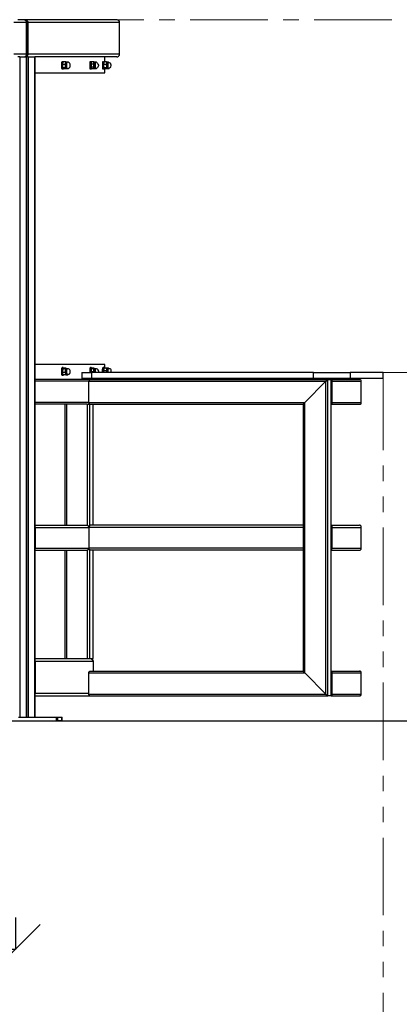
# Model space of a CAD drawing. Units: inches. Extents: x -554495 to 168593, y -105587 to 22456.
# Drawn here: x 152968 to 153580, y 20829 to 22416 of the extents above; entities that cross this region are included whole.
import ezdxf

# ---------------------------------------------------------------- set-up
doc = ezdxf.new("R2010")
doc.units = ezdxf.units.IN
doc.header["$LTSCALE"] = 100
doc.header["$MEASUREMENT"] = 0
for name, pattern in [('ACAD_ISO04W100', [30, 24, -3, 0, -3]), ('CENTER', [2, 1.25, -0.25, 0.25, -0.25]), ('фантом', [2.5, 1.25, -0.25, 0.25, -0.25, 0.25, -0.25])]:
    doc.linetypes.add(name, pattern=pattern)
doc.layers.get('0').update_dxf_attribs({"lineweight": 5})
doc.layers.add('pamati', color=1, linetype='Continuous', lineweight=5)
doc.styles.get("Standard").update_dxf_attribs({"font": 'ARIALN.TTF'})
doc.styles.add('WROMLAT', font='arial.ttf', dxfattribs={"width": 0.8})
doc.dimstyles.new('Plāna_izmēri', dxfattribs={"dimscale": 500, "dimtxt": 0.0025, "dimasz": 0.007, "dimexe": 0.001, "dimexo": 0.001, "dimgap": 0.001, "dimtad": 1, "dimrnd": 0.05, "dimzin": 1, "dimtxsty": 'WROMLAT', "dimblk": 'OBLIQUE', "dimcen": 0.0017, "dimazin": 0, "dimtfac": 1, "dimtmove": 0, "dimatfit": 3, "dimfxl": 1.25, "dimfxlon": 1, "dimarcsym": 0})

# ---------------------------------------------------------------- blocks, each defined once
blk = doc.blocks.new('_Oblique')
at = {"color": 0, "linetype": 'ByBlock', "lineweight": -2}
blk.add_line((-0.5, -0.5), (0.5, 0.5), dxfattribs=at)
blk = doc.blocks.new('*D42')
at = {"layer": 'Defpoints', "color": 0, "lineweight": 30, "transparency": 16777216}
for p in [(152960.9, 20969.2), (151864, 20942), (152960.9, 20917.5)]:
    blk.add_point(p, dxfattribs=at)
at = {"layer": 'pamati', "color": 0, "linetype": 'ACAD_ISO04W100', "lineweight": -2, "transparency": 16777216}
blk.add_line((152960.9, 20968.7), (152960.9, 20917), dxfattribs=at)
at = {"layer": 'pamati', "color": 0, "lineweight": -2, "transparency": 16777216}
for p, q in [((151864, 20941.5), (151864, 20917)), ((151864, 20917.5), (152960.9, 20917.5))]:
    blk.add_line(p, q, dxfattribs=at)
at = {"layer": 'pamati', "color": 0, "lineweight": -2, "transparency": 16777216, "xscale": 80, "yscale": 80, "zscale": 80, "rotation": 180}
blk.add_blockref('_Oblique', (151864, 20917.5), dxfattribs=at)
at = {"layer": 'pamati', "color": 0, "lineweight": -2, "transparency": 16777216, "xscale": 80, "yscale": 80, "zscale": 80}
blk.add_blockref('_Oblique', (152960.9, 20917.5), dxfattribs=at)
at = {"layer": 'pamati', "color": 0, "transparency": 16777216, "insert": (152412.5, 20983.6), "char_height": 100, "attachment_point": 5}
blk.add_mtext('1097', dxfattribs=at)

msp = doc.modelspace()

# ---------------------------------------------------------------- linework, layer by layer
at = {"color": 7, "linetype": 'Continuous', "lineweight": 30, "true_color": 0x000007}
for p, q in [((152977.1, 22416.1), (152974.5, 22416.1)), ((152978.9, 22360.6), (152978.9, 22411.7)), ((152980.7, 22411.7), (152979.8, 22411.7)), ((152979.8, 22411.7), (152979.8, 22359.7)), ((152980.7, 22411.7), (152980.7, 22359.7)), ((152981.5, 22360.6), (152981.5, 22411.7)), ((153128.8, 22360.6), (153128.8, 22411.7)), ((152968.3, 22356.2), (152978.9, 22356.2)), ((152968.3, 22356.2), (152968.3, 21291.7)), ((152978.9, 21291.7), (152978.9, 22356.2)), ((152978.9, 22356.2), (152978.9, 22356.2)), ((152978.9, 22356.2), (152978.9, 21291.7)), ((152979.8, 22359.7), (152980.7, 22359.7)), ((152981.5, 22356.2), (152992.1, 22356.2)), ((152981.5, 22356.2), (152981.5, 21291.7)), ((152992.1, 21291.7), (152992.1, 22356.2)), ((152992.1, 22356.2), (152992.1, 22356.2)), ((152992.1, 22356.2), (152992.1, 21291.7)), ((153105, 22348.2), (153105, 22356.2)), ((153038, 22348.2), (153036.2, 22348.2)), ((153036.2, 22336.8), (153038, 22336.8)), ((153038, 22348.2), (153037.1, 22346.5)), ((153038, 22347.4), (153037.1, 22347.4)), ((153037.1, 22343.8), (153037.1, 22341.2)), ((153041.5, 22343.8), (153037.1, 22343.8)), ((153041.5, 22338.5), (153037.1, 22338.5)), ((153037.1, 22337.7), (153037.1, 22337.7)), ((153042.4, 22348.2), (153038, 22348.2)), ((153042.4, 22336.8), (153038.9, 22336.8)), ((153041.5, 22343.8), (153042.4, 22346.5)), ((153041.5, 22338.5), (153041.5, 22341.2)), ((153042.4, 22337.7), (153041.5, 22338.5)), ((153045, 22347.4), (153042.4, 22347.4)), ((153042.4, 22337.7), (153045, 22337.7)), ((153042.4, 22337.7), (153042.4, 22337.7)), ((153042.4, 22336.8), (153042.4, 22337.7)), ((153043.3, 22337.7), (153042.4, 22336.8)), ((153043.3, 22337.7), (153043.3, 22337.7)), ((153083, 22348.2), (153081.2, 22348.2)), ((153081.2, 22336.8), (153083, 22336.8)), ((153083.8, 22348.2), (153083, 22346.5)), ((153083, 22347.4), (153083, 22347.4)), ((153083, 22344.7), (153083, 22342.1)), ((153087.4, 22344.7), (153083, 22344.7)), ((153087.4, 22339.4), (153083, 22339.4)), ((153083, 22337.7), (153083, 22337.7)), ((153087.4, 22348.2), (153083.8, 22348.2)), ((153083.8, 22336.8), (153083.8, 22338.5)), ((153087.4, 22336.8), (153083.8, 22336.8)), ((153087.4, 22344.7), (153087.4, 22346.5)), ((153087.4, 22339.4), (153087.4, 22342.1)), ((153087.4, 22336.8), (153088.2, 22337.7)), ((153088.2, 22336.8), (153087.4, 22336.8)), ((153090, 22347.4), (153088.2, 22347.4)), ((153088.2, 22347.4), (153088.2, 22347.4)), ((153088.2, 22337.7), (153090, 22337.7)), ((153088.2, 22336.8), (153088.2, 22337.7)), ((153088.2, 22337.7), (153088.2, 22337.7)), ((153088.2, 22337.7), (153088.2, 22337.7)), ((153103.2, 22348.2), (153102.4, 22348.2)), ((153102.4, 22336.8), (153103.2, 22336.8)), ((153102.4, 22336.8), (153102.4, 22336.8)), ((153104.1, 22348.2), (153103.2, 22345.6)), ((153104.1, 22347.4), (153103.2, 22347.4)), ((153104.1, 22338.5), (153103.2, 22337.7)), ((153107.6, 22348.2), (153104.1, 22348.2)), ((153104.1, 22347.4), (153104.1, 22348.2)), ((153107.6, 22343.8), (153104.1, 22343.8)), ((153107.6, 22338.5), (153104.1, 22338.5)), ((153108.5, 22336.8), (153104.1, 22336.8)), ((153105, 22330.6), (153105, 22336.8)), ((153107.6, 22348.2), (153108.5, 22347.4)), ((153107.6, 22343.8), (153108.5, 22345.6)), ((153111.2, 22347.4), (153108.5, 22347.4)), ((153108.5, 22347.4), (153108.5, 22347.4)), ((153108.5, 22337.7), (153111.2, 22337.7)), ((153108.5, 22336.8), (153108.5, 22337.7)), ((153108.5, 22337.7), (153108.5, 22337.7)), ((153108.5, 22336.8), (153108.5, 22337.7)), ((153105, 21854.4), (153105, 21860.5)), ((153038, 21855.3), (153036.2, 21855.3)), ((153038, 21853.5), (153037.1, 21850)), ((153041.5, 21847.3), (153037.1, 21847.3)), ((153038.9, 21854.4), (153038, 21853.5)), ((153041.5, 21853.5), (153038, 21853.5)), ((153038, 21853.5), (153038, 21853.5)), ((153038, 21844.7), (153038, 21843.8)), ((153042.4, 21843.8), (153038, 21843.8)), ((153042.4, 21854.4), (153038.9, 21854.4)), ((153041.5, 21853.5), (153042.4, 21853.5)), ((153041.5, 21847.3), (153041.5, 21850)), ((153042.4, 21845.6), (153041.5, 21847.3)), ((153042.4, 21854.4), (153043.3, 21854.4)), ((153045, 21853.5), (153042.4, 21853.5)), ((153042.4, 21843.8), (153045, 21843.8)), ((153043.3, 21853.5), (153043.3, 21854.4)), ((153043.3, 21843.8), (153043.3, 21843.8)), ((153068, 21847.3), (153068, 21837.6)), ((153083, 21855.3), (153082.1, 21855.3)), ((153083.8, 21854.4), (153083, 21853.5)), ((153083, 21853.5), (153083, 21850.8)), ((153087.4, 21853.5), (153083, 21853.5)), ((153083, 21853.5), (153083, 21853.5)), ((153087.4, 21848.2), (153083, 21848.2)), ((153083, 21848.2), (153083, 21847.3)), ((153088.2, 21854.4), (153083.8, 21854.4)), ((153083.8, 21847.3), (153083.8, 21837.6)), ((153441.9, 21847.3), (153083.8, 21847.3)), ((153087.4, 21853.5), (153088.2, 21853.5)), ((153087.4, 21848.2), (153087.4, 21850.8)), ((153088.2, 21853.5), (153088.2, 21854.4)), ((153090, 21853.5), (153088.2, 21853.5)), ((153088.2, 21853.5), (153088.2, 21853.5)), ((153103.2, 21855.3), (153102.4, 21855.3)), ((153104.1, 21854.4), (153103.2, 21851.7)), ((153107.6, 21854.4), (153104.1, 21854.4)), ((153107.6, 21850), (153104.1, 21850)), ((153107.6, 21854.4), (153108.5, 21854.4)), ((153107.6, 21850), (153108.5, 21851.7)), ((153111.2, 21854.4), (153108.5, 21854.4)), ((153108.5, 21854.4), (153108.5, 21854.4)), ((153108.5, 21854.4), (153108.5, 21854.4)), ((153441.9, 21837.6), (153441.9, 21847.3)), ((153501, 21847.3), (153501, 21837.6)), ((153553.9, 21837.6), (153553.9, 21847.3)), ((152993, 21798.8), (152993, 21833.2)), ((153036.2, 21842.9), (153038, 21842.9)), ((153079.4, 21833.2), (153461.3, 21833.2)), ((153079.4, 21798.8), (153079.4, 21833.2)), ((153080.3, 21835.9), (153464.8, 21835.9)), ((153441.9, 21837.6), (153083.8, 21837.6)), ((153105, 21837.6), (153105, 21835.9)), ((153120.9, 21835.9), (153120.9, 21837.6)), ((153150.9, 21837.6), (153150.9, 21835.9)), ((153166.7, 21835.9), (153166.7, 21837.6)), ((153390.7, 21837.6), (153390.7, 21835.9)), ((153406.6, 21835.9), (153406.6, 21837.6)), ((153461.3, 21833.2), (153427.8, 21798.8)), ((153461.3, 21833.2), (153427.8, 21798.8)), ((153441, 21837.6), (153441, 21835.9)), ((153456.9, 21835.9), (153456.9, 21837.6)), ((153461.3, 21328.8), (153461.3, 21833.2)), ((153464.8, 21326.1), (153464.8, 21835.9)), ((153470.1, 21835.9), (153464.8, 21835.9)), ((153464.8, 21835.9), (153470.1, 21835.9)), ((153470.1, 21326.1), (153470.1, 21835.9)), ((153470.1, 21326.1), (153470.1, 21835.9)), ((153470.1, 21835.9), (153470.1, 21835.9)), ((153470.1, 21835.9), (153470.1, 21835.9)), ((153471, 21833.2), (153471, 21798.8)), ((153518.6, 21798.8), (153518.6, 21833.2)), ((153040.6, 21796.2), (153040.6, 21601.3)), ((153043.3, 21796.2), (153043.3, 21601.3)), ((153076.8, 21796.2), (153076.8, 21796.2)), ((153076.8, 21796.2), (153076.8, 21601.3)), ((153079.4, 21798.8), (153427.8, 21798.8)), ((153080.3, 21796.2), (153425.1, 21796.2)), ((153080.3, 21796.2), (153080.3, 21601.3)), ((153085.6, 21796.2), (153085.6, 21601.3)), ((153086.5, 21601.3), (153086.5, 21796.2)), ((153425.1, 21796.2), (153425.1, 21365.8)), ((153427.8, 21363.2), (153427.8, 21798.8)), ((152993, 21597.7), (152993, 21564.2)), ((153425.1, 21597.7), (153079.4, 21597.7)), ((153079.4, 21597.7), (153079.4, 21564.2)), ((153079.4, 21597.7), (153079.4, 21564.2)), ((153425.1, 21601.3), (153080.3, 21601.3)), ((153425.1, 21597.7), (153425.1, 21564.2)), ((153425.1, 21597.7), (153425.1, 21564.2)), ((153425.1, 21597.7), (153425.1, 21597.7)), ((153471, 21597.7), (153471, 21564.2)), ((153518.6, 21564.2), (153518.6, 21597.7)), ((153040.6, 21560.7), (153040.6, 21386.1)), ((153043.3, 21560.7), (153043.3, 21386.1)), ((153076.8, 21560.7), (153076.8, 21386.1)), ((153425.1, 21564.2), (153079.4, 21564.2)), ((153425.1, 21560.7), (153080.3, 21560.7)), ((153080.3, 21560.7), (153080.3, 21386.1)), ((153085.6, 21560.7), (153085.6, 21386.1)), ((153086.5, 21386.1), (153086.5, 21560.7)), ((153425.1, 21564.2), (153425.1, 21563.3)), ((153425.1, 21564.2), (153425.1, 21564.2)), ((153075, 21386.1), (153076.8, 21386.1)), ((153080.3, 21386.1), (153085.6, 21386.1)), ((153085.6, 21386.1), (153086.5, 21386.1)), ((152993, 21381.7), (152993, 21330.5)), ((153086.5, 21381.7), (153086.5, 21365.8)), ((153079.4, 21328.8), (153079.4, 21363.2)), ((153079.4, 21363.2), (153427.8, 21363.2)), ((153080.3, 21365.8), (153425.1, 21365.8)), ((153461.3, 21328.8), (153427.8, 21363.2)), ((153461.3, 21328.8), (153427.8, 21363.2)), ((153471, 21363.2), (153471, 21328.8)), ((153518.6, 21328.8), (153518.6, 21363.2)), ((153079.4, 21328.8), (153461.3, 21328.8)), ((153080.3, 21326.1), (153464.8, 21326.1)), ((153470.1, 21326.1), (153464.8, 21326.1)), ((153470.1, 21326.1), (153464.8, 21326.1)), ((153470.1, 21326.1), (153470.1, 21326.1)), ((153470.1, 21326.1), (153470.1, 21326.1)), ((153027.4, 21285.5), (153027.4, 21291.7)), ((153029.2, 21285.5), (153029.2, 21291.7)), ((153035.3, 21291.7), (153035.3, 21285.5)), ((153035.3, 21291.7), (153036.2, 21291.7)), ((153036.2, 21285.5), (153036.2, 21291.7)), ((153035.3, 21285.5), (153036.2, 21285.5))]:
    msp.add_line(p, q, dxfattribs=at)
for points in [[(152974.5, 22416.1), (152964.8, 22416.1)], [(152978.9, 22411.7), (152978.9, 22412.6), (152978.9, 22413.5), (152978, 22414.4), (152977.1, 22415.3), (152976.2, 22415.3), (152975.4, 22416.1), (152974.5, 22416.1)], [(152981.5, 22411.7), (152981.5, 22412.6), (152980.7, 22413.5), (152979.8, 22414.4), (152978.9, 22415.3), (152978, 22416.1), (152977.1, 22416.1)], [(153124.4, 22416.1), (153124.4, 22416.1), (153123.5, 22416.1), (153122.6, 22416.1), (153121.8, 22416.1), (153120, 22416.1), (153118.2, 22416.1), (153115.6, 22416.1), (153112.9, 22416.1), (153110.3, 22416.1), (153106.8, 22416.1), (153103.2, 22416.1), (153098.8, 22416.1), (153094.4, 22416.1), (153090, 22416.1), (153084.7, 22416.1), (153079.4, 22416.1), (153073.3, 22416.1), (153067.1, 22416.1), (153060.9, 22416.1), (153053.9, 22416.1), (153046.8, 22416.1), (153038.9, 22416.1), (153031.8, 22416.1), (153023, 22416.1), (153014.2, 22416.1), (153005.3, 22416.1), (152996.5, 22416.1), (152986.8, 22416.1), (152977.1, 22416.1)], [(152978, 22415.3), (152978, 22414.4), (152978.9, 22414.4), (152979.8, 22414.4), (152979.8, 22413.5), (152979.8, 22412.6), (152980.7, 22412.6), (152980.7, 22411.7)], [(153128.8, 22411.7), (153128.8, 22412.6), (153128.8, 22413.5), (153127.9, 22413.5), (153127.9, 22414.4), (153127, 22415.3), (153126.2, 22415.3), (153125.3, 22416.1), (153124.4, 22416.1)], [(152978.9, 22411.7), (152969.2, 22411.7), (152958.6, 22411.7)], [(152979.8, 22411.7), (152979.8, 22412.6), (152978.9, 22413.5), (152978.9, 22414.4), (152978, 22414.4)], [(153128.8, 22411.7), (153128.8, 22411.7), (153127.9, 22411.7), (153127, 22411.7), (153126.2, 22411.7), (153124.4, 22411.7), (153122.6, 22411.7), (153120, 22411.7), (153117.3, 22411.7), (153114.7, 22411.7), (153111.2, 22411.7), (153107.6, 22411.7), (153103.2, 22411.7), (153098.8, 22411.7), (153094.4, 22411.7), (153089.1, 22411.7), (153083.8, 22411.7), (153077.7, 22411.7), (153071.5, 22411.7), (153065.3, 22411.7), (153058.3, 22411.7), (153051.2, 22411.7), (153043.3, 22411.7), (153035.3, 22411.7), (153027.4, 22411.7), (153018.6, 22411.7), (153009.8, 22411.7), (153000.9, 22411.7), (152991.2, 22411.7), (152981.5, 22411.7)], [(152978.9, 22360.6), (152969.2, 22360.6), (152958.6, 22360.6)], [(152968.3, 22356.2), (152968.3, 22356.2), (152967.4, 22356.2), (152966.5, 22356.2), (152965.7, 22356.2), (152964.8, 22356.2)], [(152974.5, 22356.2), (152975.4, 22356.2), (152976.2, 22356.2), (152977.1, 22357.1), (152978, 22357.1), (152978.9, 22357.9), (152978.9, 22358.8), (152978.9, 22359.7), (152978.9, 22360.6)], [(152977.1, 22356.2), (152978, 22356.2), (152978.9, 22356.2), (152978.9, 22357.1), (152979.8, 22357.1), (152980.7, 22357.9), (152980.7, 22358.8), (152981.5, 22359.7), (152981.5, 22360.6)], [(152980.7, 22359.7), (152980.7, 22359.7), (152979.8, 22358.8), (152979.8, 22357.9), (152978.9, 22357.1), (152978, 22357.1)], [(152978, 22357.1), (152978, 22357.1), (152978.9, 22357.9), (152979.8, 22358.8), (152979.8, 22359.7)], [(152981.5, 22356.2), (152981.5, 22356.2), (152980.7, 22356.2), (152979.8, 22356.2), (152978.9, 22356.2)], [(153128.8, 22360.6), (153128.8, 22360.6), (153127.9, 22360.6), (153127, 22360.6), (153126.2, 22360.6), (153124.4, 22360.6), (153122.6, 22360.6), (153120, 22360.6), (153117.3, 22360.6), (153114.7, 22360.6), (153111.2, 22360.6), (153107.6, 22360.6), (153103.2, 22360.6), (153098.8, 22360.6), (153094.4, 22360.6), (153089.1, 22360.6), (153083.8, 22360.6), (153077.7, 22360.6), (153071.5, 22360.6), (153065.3, 22360.6), (153058.3, 22360.6), (153051.2, 22360.6), (153043.3, 22360.6), (153035.3, 22360.6), (153027.4, 22360.6), (153018.6, 22360.6), (153009.8, 22360.6), (153000.9, 22360.6), (152991.2, 22360.6), (152981.5, 22360.6)], [(153124.4, 22356.2), (153124.4, 22356.2), (153123.5, 22356.2), (153122.6, 22356.2), (153121.8, 22356.2), (153120, 22356.2), (153118.2, 22356.2), (153115.6, 22356.2), (153112.9, 22356.2), (153110.3, 22356.2), (153106.8, 22356.2), (153103.2, 22356.2), (153098.8, 22356.2), (153094.4, 22356.2), (153090, 22356.2), (153084.7, 22356.2), (153079.4, 22356.2), (153073.3, 22356.2), (153067.1, 22356.2), (153060.9, 22356.2), (153053.9, 22356.2), (153046.8, 22356.2), (153038.9, 22356.2), (153031.8, 22356.2), (153023, 22356.2), (153014.2, 22356.2), (153005.3, 22356.2), (152996.5, 22356.2), (152992.1, 22356.2)], [(153124.4, 22356.2), (153125.3, 22356.2), (153126.2, 22356.2), (153127, 22357.1), (153127.9, 22357.1), (153127.9, 22357.9), (153128.8, 22358.8), (153128.8, 22359.7), (153128.8, 22360.6)], [(153036.2, 22348.2), (153036.2, 22348.2), (153035.3, 22347.4), (153035.3, 22346.5), (153035.3, 22345.6), (153035.3, 22343.8), (153035.3, 22342.1), (153035.3, 22341.2), (153035.3, 22339.4), (153035.3, 22338.5), (153035.3, 22337.7), (153036.2, 22336.8)], [(153038, 22348.2), (153038, 22348.2), (153037.1, 22348.2), (153037.1, 22347.4), (153037.1, 22346.5), (153037.1, 22345.6), (153036.2, 22343.8), (153036.2, 22342.1), (153036.2, 22341.2), (153037.1, 22339.4), (153037.1, 22338.5), (153037.1, 22337.7), (153037.1, 22336.8), (153038, 22336.8)], [(153037.1, 22346.5), (153037.1, 22346.5), (153037.1, 22347.4)], [(153037.1, 22346.5), (153037.1, 22345.6), (153037.1, 22343.8)], [(153037.1, 22341.2), (153037.1, 22342.1), (153037.1, 22342.9), (153037.1, 22343.8), (153037.1, 22344.7), (153037.1, 22345.6), (153037.1, 22346.5)], [(153037.1, 22341.2), (153037.1, 22341.2), (153037.1, 22338.5)], [(153037.1, 22337.7), (153037.1, 22337.7), (153037.1, 22338.5), (153037.1, 22339.4), (153037.1, 22340.3), (153037.1, 22341.2)], [(153037.1, 22338.5), (153037.1, 22338.5), (153037.1, 22337.7)], [(153037.1, 22337.7), (153038, 22337.7), (153038.9, 22336.8)], [(153042.4, 22347.4), (153042.4, 22347.4), (153042.4, 22346.5), (153041.5, 22345.6), (153041.5, 22343.8), (153041.5, 22342.9), (153041.5, 22342.1), (153041.5, 22340.3), (153041.5, 22339.4), (153042.4, 22338.5), (153042.4, 22337.7)], [(153041.5, 22341.2), (153041.5, 22342.1), (153041.5, 22342.9), (153041.5, 22343.8), (153041.5, 22344.7), (153041.5, 22345.6), (153042.4, 22346.5)], [(153041.5, 22341.2), (153041.5, 22342.1), (153041.5, 22343.8)], [(153042.4, 22337.7), (153042.4, 22337.7), (153042.4, 22338.5), (153041.5, 22339.4), (153041.5, 22340.3), (153041.5, 22341.2)], [(153042.4, 22346.5), (153042.4, 22346.5), (153042.4, 22348.2)], [(153042.4, 22348.2), (153042.4, 22348.2), (153043.3, 22347.4)], [(153042.4, 22346.5), (153042.4, 22346.5), (153042.4, 22347.4), (153043.3, 22347.4)], [(153043.3, 22337.7), (153043.3, 22337.7), (153042.4, 22337.7)], [(153045, 22337.7), (153045, 22337.7), (153044.1, 22338.5), (153044.1, 22340.3), (153044.1, 22341.2), (153044.1, 22342.1), (153044.1, 22343.8), (153044.1, 22344.7), (153044.1, 22345.6), (153044.1, 22346.5), (153045, 22347.4)], [(153045, 22337.7), (153045.9, 22337.7), (153047.7, 22338.5), (153048.6, 22339.4), (153049.4, 22340.3), (153049.4, 22342.1), (153049.4, 22342.9), (153049.4, 22344.7), (153048.6, 22345.6), (153047.7, 22346.5), (153045.9, 22347.4), (153045, 22347.4)], [(153081.2, 22348.2), (153081.2, 22348.2), (153081.2, 22347.4), (153081.2, 22346.5), (153081.2, 22345.6), (153081.2, 22344.7), (153081.2, 22342.9), (153081.2, 22341.2), (153081.2, 22340.3), (153081.2, 22338.5), (153081.2, 22337.7), (153081.2, 22336.8)], [(153083.8, 22348.2), (153083, 22348.2), (153083, 22347.4), (153083, 22346.5), (153083, 22345.6), (153082.1, 22344.7), (153082.1, 22342.9), (153082.1, 22341.2), (153082.1, 22340.3), (153083, 22338.5), (153083, 22337.7), (153083, 22336.8), (153083.8, 22336.8), (153083.8, 22337.7)], [(153083, 22346.5), (153083, 22346.5), (153083, 22347.4)], [(153083, 22346.5), (153083, 22346.5), (153083, 22344.7)], [(153083, 22342.1), (153083, 22342.9), (153083, 22343.8), (153083, 22344.7), (153083, 22345.6), (153083, 22346.5)], [(153083, 22342.1), (153083, 22342.1), (153083, 22339.4)], [(153083, 22337.7), (153083, 22338.5), (153083, 22339.4), (153083, 22340.3), (153083, 22341.2), (153083, 22342.1)], [(153083, 22339.4), (153083, 22338.5), (153083, 22337.7)], [(153083.8, 22338.5), (153083.8, 22337.7), (153083, 22337.7)], [(153083, 22337.7), (153083, 22337.7), (153083.8, 22336.8)], [(153087.4, 22346.5), (153087.4, 22346.5), (153087.4, 22348.2)], [(153087.4, 22348.2), (153088.2, 22348.2), (153088.2, 22347.4)], [(153088.2, 22347.4), (153088.2, 22347.4), (153088.2, 22346.5), (153087.4, 22345.6), (153087.4, 22344.7), (153087.4, 22343.8), (153087.4, 22342.1), (153087.4, 22341.2), (153087.4, 22339.4), (153087.4, 22338.5), (153088.2, 22337.7)], [(153087.4, 22346.5), (153088.2, 22346.5), (153088.2, 22347.4)], [(153087.4, 22342.1), (153087.4, 22342.9), (153087.4, 22343.8), (153087.4, 22344.7), (153087.4, 22345.6), (153087.4, 22346.5)], [(153087.4, 22342.1), (153087.4, 22342.1), (153087.4, 22344.7)], [(153088.2, 22337.7), (153087.4, 22338.5), (153087.4, 22339.4), (153087.4, 22340.3), (153087.4, 22341.2), (153087.4, 22342.1)], [(153088.2, 22337.7), (153087.4, 22338.5), (153087.4, 22339.4)], [(153090, 22337.7), (153091.8, 22337.7), (153092.7, 22338.5), (153093.5, 22339.4), (153094.4, 22340.3), (153095.3, 22342.1), (153095.3, 22342.9), (153094.4, 22344.7), (153093.5, 22345.6), (153092.7, 22346.5), (153091.8, 22347.4), (153090, 22347.4)], [(153090, 22337.7), (153090, 22337.7), (153090, 22338.5), (153090, 22339.4), (153090, 22340.3), (153090, 22341.2), (153090, 22342.9), (153090, 22343.8), (153090, 22345.6), (153090, 22346.5), (153090, 22347.4)], [(153102.4, 22348.2), (153102.4, 22348.2), (153101.5, 22348.2), (153101.5, 22347.4), (153101.5, 22346.5), (153101.5, 22344.7), (153101.5, 22343.8), (153101.5, 22342.1), (153101.5, 22340.3), (153101.5, 22339.4), (153101.5, 22338.5), (153101.5, 22336.8), (153102.4, 22336.8)], [(153104.1, 22347.4), (153103.2, 22348.2), (153103.2, 22347.4), (153103.2, 22346.5), (153103.2, 22344.7), (153103.2, 22343.8), (153103.2, 22342.1), (153103.2, 22340.3), (153103.2, 22339.4), (153103.2, 22338.5), (153103.2, 22336.8)], [(153103.2, 22345.6), (153103.2, 22346.5), (153103.2, 22347.4)], [(153103.2, 22345.6), (153103.2, 22345.6), (153104.1, 22343.8)], [(153103.2, 22341.2), (153103.2, 22342.1), (153103.2, 22342.9), (153103.2, 22343.8), (153103.2, 22344.7), (153103.2, 22345.6)], [(153104.1, 22343.8), (153103.2, 22342.9), (153103.2, 22341.2)], [(153103.2, 22341.2), (153103.2, 22340.3), (153104.1, 22338.5)], [(153103.2, 22337.7), (153103.2, 22337.7), (153103.2, 22338.5), (153103.2, 22339.4), (153103.2, 22340.3), (153103.2, 22341.2)], [(153103.2, 22337.7), (153103.2, 22337.7), (153104.1, 22336.8)], [(153103.2, 22336.8), (153103.2, 22336.8), (153104.1, 22336.8)], [(153108.5, 22345.6), (153108.5, 22345.6), (153107.6, 22348.2)], [(153108.5, 22341.2), (153107.6, 22342.9), (153107.6, 22343.8)], [(153107.6, 22338.5), (153108.5, 22340.3), (153108.5, 22341.2)], [(153108.5, 22337.7), (153108.5, 22337.7), (153107.6, 22338.5)], [(153108.5, 22347.4), (153108.5, 22347.4), (153108.5, 22346.5), (153108.5, 22345.6), (153108.5, 22344.7), (153108.5, 22343.8), (153108.5, 22342.1), (153108.5, 22341.2)], [(153108.5, 22345.6), (153108.5, 22346.5), (153108.5, 22347.4)], [(153108.5, 22341.2), (153108.5, 22342.1), (153108.5, 22342.9), (153108.5, 22343.8), (153108.5, 22344.7), (153108.5, 22345.6)], [(153108.5, 22341.2), (153108.5, 22340.3), (153108.5, 22338.5), (153108.5, 22337.7)], [(153108.5, 22337.7), (153108.5, 22337.7), (153108.5, 22338.5), (153108.5, 22339.4), (153108.5, 22340.3), (153108.5, 22341.2)], [(153111.2, 22337.7), (153111.2, 22337.7), (153110.3, 22337.7), (153110.3, 22338.5), (153110.3, 22339.4), (153110.3, 22340.3), (153110.3, 22342.1), (153110.3, 22342.9), (153110.3, 22344.7), (153110.3, 22345.6), (153110.3, 22346.5), (153111.2, 22346.5), (153111.2, 22347.4)], [(153111.2, 22337.7), (153112.1, 22337.7), (153112.9, 22338.5), (153114.7, 22339.4), (153114.7, 22340.3), (153115.6, 22342.1), (153115.6, 22342.9), (153114.7, 22344.7), (153114.7, 22345.6), (153112.9, 22346.5), (153112.1, 22346.5), (153111.2, 22347.4)], [(152992.1, 22330.6), (152997.4, 22330.6), (153006.2, 22330.6), (153014.2, 22330.6), (153022.1, 22330.6), (153030, 22330.6), (153037.1, 22330.6), (153043.3, 22330.6), (153050.3, 22330.6), (153056.5, 22330.6), (153061.8, 22330.6), (153067.1, 22330.6), (153072.4, 22330.6), (153076.8, 22330.6), (153081.2, 22330.6), (153085.6, 22330.6), (153089.1, 22330.6), (153091.8, 22330.6), (153095.3, 22330.6), (153097.1, 22330.6), (153099.7, 22330.6), (153101.5, 22330.6), (153102.4, 22330.6), (153104.1, 22330.6), (153105, 22330.6)], [(153105, 21860.5), (153105, 21860.5), (153104.1, 21860.5), (153102.4, 21860.5), (153101.5, 21860.5), (153099.7, 21860.5), (153097.1, 21860.5), (153095.3, 21860.5), (153091.8, 21860.5), (153089.1, 21860.5), (153085.6, 21860.5), (153081.2, 21860.5), (153076.8, 21860.5), (153072.4, 21860.5), (153067.1, 21860.5), (153061.8, 21860.5), (153056.5, 21860.5), (153050.3, 21860.5), (153043.3, 21860.5), (153037.1, 21860.5), (153030, 21860.5), (153022.1, 21860.5), (153014.2, 21860.5), (153006.2, 21860.5), (152997.4, 21860.5), (152992.1, 21860.5)], [(153036.2, 21855.3), (153036.2, 21855.3), (153036.2, 21854.4), (153035.3, 21854.4), (153035.3, 21852.6), (153035.3, 21851.7), (153035.3, 21850), (153035.3, 21849.1), (153035.3, 21847.3), (153035.3, 21845.6), (153035.3, 21844.7), (153035.3, 21843.8), (153036.2, 21842.9)], [(153038.9, 21854.4), (153038.9, 21854.4), (153038, 21854.4), (153038, 21855.3), (153038, 21854.4), (153037.1, 21854.4), (153037.1, 21852.6), (153037.1, 21851.7), (153037.1, 21850), (153037.1, 21849.1), (153037.1, 21847.3), (153037.1, 21845.6), (153037.1, 21844.7), (153037.1, 21843.8), (153038, 21842.9), (153038.9, 21843.8)], [(153037.1, 21850), (153037.1, 21850.8), (153037.1, 21851.7), (153037.1, 21852.6), (153037.1, 21853.5), (153038, 21853.5)], [(153037.1, 21850), (153037.1, 21850), (153037.1, 21847.3)], [(153037.1, 21845.6), (153037.1, 21846.4), (153037.1, 21847.3), (153037.1, 21848.2), (153037.1, 21849.1), (153037.1, 21850)], [(153037.1, 21847.3), (153037.1, 21847.3), (153037.1, 21845.6)], [(153037.1, 21845.6), (153037.1, 21844.7), (153038, 21843.8)], [(153038, 21844.7), (153037.1, 21844.7), (153037.1, 21845.6)], [(153041.5, 21850), (153041.5, 21850.8), (153041.5, 21853.5)], [(153042.4, 21853.5), (153042.4, 21853.5), (153042.4, 21852.6), (153042.4, 21851.7), (153041.5, 21850.8), (153041.5, 21849.1), (153041.5, 21848.2), (153041.5, 21846.4), (153042.4, 21845.6)], [(153041.5, 21850), (153041.5, 21850.8), (153041.5, 21851.7), (153042.4, 21851.7), (153042.4, 21852.6), (153042.4, 21853.5)], [(153042.4, 21845.6), (153042.4, 21846.4), (153041.5, 21846.4), (153041.5, 21847.3), (153041.5, 21848.2), (153041.5, 21849.1), (153041.5, 21850)], [(153042.4, 21853.5), (153042.4, 21853.5), (153042.4, 21854.4)], [(153042.4, 21853.5), (153042.4, 21853.5), (153043.3, 21853.5)], [(153042.4, 21845.6), (153042.4, 21844.7), (153042.4, 21843.8)], [(153043.3, 21843.8), (153043.3, 21843.8), (153042.4, 21843.8), (153042.4, 21844.7), (153042.4, 21845.6)], [(153042.4, 21843.8), (153042.4, 21844.7), (153042.4, 21845.6)], [(153043.3, 21843.8), (153043.3, 21843.8), (153042.4, 21843.8)], [(153045, 21843.8), (153045, 21843.8), (153045, 21844.7), (153044.1, 21845.6), (153044.1, 21846.4), (153044.1, 21847.3), (153044.1, 21848.2), (153044.1, 21850), (153044.1, 21850.8), (153044.1, 21852.6), (153045, 21853.5)], [(153045, 21843.8), (153046.8, 21844.7), (153047.7, 21844.7), (153048.6, 21845.6), (153049.4, 21847.3), (153049.4, 21848.2), (153049.4, 21850), (153049.4, 21850.8), (153048.6, 21851.7), (153047.7, 21852.6), (153046.8, 21853.5), (153045, 21853.5)], [(153068, 21847.3), (153068, 21847.3), (153068.8, 21847.3), (153069.7, 21847.3), (153070.6, 21847.3), (153072.4, 21847.3), (153074.1, 21847.3), (153076.8, 21847.3), (153078.5, 21847.3), (153081.2, 21847.3), (153083.8, 21847.3)], [(153082.1, 21855.3), (153081.2, 21854.4), (153081.2, 21853.5), (153081.2, 21852.6), (153081.2, 21850.8), (153081.2, 21849.1), (153081.2, 21848.2), (153081.2, 21847.3)], [(153083.8, 21854.4), (153083.8, 21854.4), (153083, 21855.3), (153083, 21854.4), (153083, 21853.5), (153083, 21852.6), (153083, 21850.8), (153082.1, 21849.1), (153082.1, 21848.2), (153083, 21847.3)], [(153083, 21850.8), (153083, 21851.7), (153083, 21852.6), (153083, 21853.5)], [(153083, 21850.8), (153083, 21850.8), (153083, 21848.2)], [(153083, 21847.3), (153083, 21847.3), (153083, 21848.2), (153083, 21849.1), (153083, 21850), (153083, 21850.8)], [(153087.4, 21850.8), (153087.4, 21850.8), (153087.4, 21853.5)], [(153088.2, 21853.5), (153088.2, 21853.5), (153088.2, 21852.6), (153087.4, 21851.7), (153087.4, 21850.8), (153087.4, 21850), (153087.4, 21848.2), (153087.4, 21847.3)], [(153087.4, 21850.8), (153087.4, 21851.7), (153087.4, 21852.6), (153088.2, 21852.6), (153088.2, 21853.5)], [(153087.4, 21847.3), (153087.4, 21847.3), (153087.4, 21848.2), (153087.4, 21849.1), (153087.4, 21850), (153087.4, 21850.8)], [(153087.4, 21847.3), (153087.4, 21847.3), (153087.4, 21848.2)], [(153088.2, 21853.5), (153088.2, 21853.5), (153088.2, 21854.4)], [(153095.3, 21847.3), (153095.3, 21848.2), (153095.3, 21850), (153094.4, 21850.8), (153094.4, 21851.7), (153092.7, 21852.6), (153091.8, 21853.5), (153090, 21853.5)], [(153090, 21847.3), (153090, 21848.2), (153090, 21849.1), (153090, 21850), (153090, 21851.7), (153090, 21852.6), (153090, 21853.5)], [(153102.4, 21855.3), (153102.4, 21855.3), (153101.5, 21854.4), (153101.5, 21853.5), (153101.5, 21852.6), (153101.5, 21850.8), (153101.5, 21849.1), (153101.5, 21848.2), (153101.5, 21847.3)], [(153101.5, 21847.3), (153101.5, 21848.2), (153101.5, 21849.1), (153101.5, 21850.8), (153101.5, 21852.6), (153102.4, 21853.5)], [(153104.1, 21854.4), (153104.1, 21855.3), (153103.2, 21855.3), (153103.2, 21854.4), (153103.2, 21853.5), (153103.2, 21852.6), (153103.2, 21850.8), (153103.2, 21849.1), (153103.2, 21848.2), (153103.2, 21847.3)], [(153103.2, 21854.4), (153103.2, 21854.4), (153104.1, 21854.4)], [(153103.2, 21851.7), (153103.2, 21852.6), (153103.2, 21853.5), (153103.2, 21854.4)], [(153103.2, 21851.7), (153103.2, 21851.7), (153104.1, 21850)], [(153103.2, 21847.3), (153103.2, 21847.3), (153103.2, 21848.2), (153103.2, 21849.1), (153103.2, 21850), (153103.2, 21850.8), (153103.2, 21851.7)], [(153104.1, 21850), (153103.2, 21849.1), (153103.2, 21847.3)], [(153108.5, 21851.7), (153108.5, 21851.7), (153107.6, 21854.4)], [(153108.5, 21847.3), (153108.5, 21849.1), (153107.6, 21850)], [(153108.5, 21854.4), (153108.5, 21854.4), (153108.5, 21853.5), (153108.5, 21852.6), (153108.5, 21851.7), (153108.5, 21850.8), (153108.5, 21850), (153108.5, 21848.2), (153108.5, 21847.3)], [(153108.5, 21851.7), (153108.5, 21852.6), (153108.5, 21853.5), (153108.5, 21854.4)], [(153108.5, 21847.3), (153108.5, 21847.3), (153108.5, 21848.2), (153108.5, 21849.1), (153108.5, 21850), (153108.5, 21850.8), (153108.5, 21851.7)], [(153110.3, 21847.3), (153110.3, 21847.3), (153110.3, 21849.1), (153110.3, 21850), (153110.3, 21851.7), (153110.3, 21852.6), (153111.2, 21853.5), (153111.2, 21854.4)], [(153115.6, 21847.3), (153115.6, 21847.3), (153115.6, 21849.1), (153115.6, 21850), (153115.6, 21851.7), (153114.7, 21852.6), (153113.8, 21853.5), (153112.1, 21853.5), (153111.2, 21854.4)], [(153441.9, 21847.3), (153446.3, 21847.3), (153450.7, 21847.3), (153455.1, 21847.3), (153459.5, 21847.3), (153463.9, 21847.3), (153468.3, 21847.3), (153472.8, 21847.3), (153476.3, 21847.3), (153479.8, 21847.3), (153483.3, 21847.3), (153486.9, 21847.3), (153489.5, 21847.3), (153492.2, 21847.3), (153494.8, 21847.3), (153496.6, 21847.3), (153498.3, 21847.3), (153500.1, 21847.3), (153501, 21847.3)], [(153553.9, 21847.3), (153553.9, 21847.3), (153553, 21847.3), (153552.1, 21847.3), (153551.2, 21847.3), (153549.5, 21847.3), (153547.7, 21847.3), (153545.1, 21847.3), (153542.4, 21847.3), (153538.9, 21847.3), (153535.4, 21847.3), (153531.8, 21847.3), (153527.4, 21847.3), (153523, 21847.3), (153517.7, 21847.3), (153512.4, 21847.3), (153507.1, 21847.3), (153501, 21847.3)], [(153080.3, 21835.9), (153076.8, 21835.9), (153070.6, 21835.9), (153064.4, 21835.9), (153057.4, 21835.9), (153050.3, 21835.9), (153042.4, 21835.9), (153034.4, 21835.9), (153026.5, 21835.9), (153017.7, 21835.9), (153008.9, 21835.9), (152999.2, 21835.9), (152992.1, 21835.9)], [(152993, 21833.2), (152993, 21833.2), (152992.1, 21834.1), (152992.1, 21835)], [(153079.4, 21833.2), (153078.5, 21833.2), (153072.4, 21833.2), (153066.2, 21833.2), (153059.1, 21833.2), (153052.1, 21833.2), (153045, 21833.2), (153037.1, 21833.2), (153028.3, 21833.2), (153020.3, 21833.2), (153011.5, 21833.2), (153002.7, 21833.2), (152993, 21833.2)], [(153083.8, 21837.6), (153081.2, 21837.6), (153078.5, 21837.6), (153076.8, 21837.6), (153074.1, 21837.6), (153072.4, 21837.6), (153070.6, 21837.6), (153069.7, 21837.6), (153068.8, 21837.6), (153068, 21837.6)], [(153079.4, 21833.2), (153079.4, 21833.2), (153079.4, 21834.1), (153080.3, 21835), (153080.3, 21835.9)], [(153501, 21837.6), (153500.1, 21837.6), (153498.3, 21837.6), (153496.6, 21837.6), (153494.8, 21837.6), (153492.2, 21837.6), (153489.5, 21837.6), (153486.9, 21837.6), (153483.3, 21837.6), (153479.8, 21837.6), (153476.3, 21837.6), (153472.8, 21837.6), (153468.3, 21837.6), (153463.9, 21837.6), (153459.5, 21837.6), (153455.1, 21837.6), (153450.7, 21837.6), (153446.3, 21837.6), (153441.9, 21837.6)], [(153464.8, 21835.9), (153464.8, 21835.9), (153463.9, 21835.9), (153463.9, 21835), (153463.1, 21835), (153463.1, 21834.1), (153462.2, 21834.1), (153462.2, 21833.2), (153461.3, 21833.2)], [(153461.3, 21833.2), (153462.2, 21833.2), (153462.2, 21834.1), (153463.1, 21834.1), (153463.1, 21835), (153463.9, 21835), (153463.9, 21835.9), (153464.8, 21835.9)], [(153470.1, 21835.9), (153473.6, 21835.9), (153478.9, 21835.9), (153484.2, 21835.9), (153488.6, 21835.9), (153493, 21835.9), (153496.6, 21835.9), (153500.1, 21835.9), (153503.6, 21835.9), (153506.3, 21835.9), (153508.9, 21835.9), (153510.7, 21835.9), (153512.4, 21835.9), (153514.2, 21835.9), (153515.1, 21835.9), (153516, 21835.9)], [(153470.1, 21835), (153471, 21835), (153471, 21834.1), (153471, 21833.2)], [(153471, 21833.2), (153477.2, 21833.2), (153482.5, 21833.2), (153486.9, 21833.2), (153491.3, 21833.2), (153495.7, 21833.2), (153499.2, 21833.2), (153502.7, 21833.2), (153506.3, 21833.2), (153508.9, 21833.2), (153511.6, 21833.2), (153513.3, 21833.2), (153515.1, 21833.2), (153516.9, 21833.2), (153517.7, 21833.2), (153518.6, 21833.2)], [(153553.9, 21837.6), (153553.9, 21837.6), (153553, 21837.6), (153552.1, 21837.6), (153551.2, 21837.6), (153549.5, 21837.6), (153547.7, 21837.6), (153545.1, 21837.6), (153542.4, 21837.6), (153538.9, 21837.6), (153535.4, 21837.6), (153531.8, 21837.6), (153527.4, 21837.6), (153523, 21837.6), (153517.7, 21837.6), (153512.4, 21837.6), (153507.1, 21837.6), (153501, 21837.6)], [(153518.6, 21833.2), (153518.6, 21833.2), (153518.6, 21834.1), (153518.6, 21835), (153517.7, 21835), (153516.9, 21835.9), (153516, 21835.9)], [(152992.1, 21797), (152992.1, 21797), (152992.1, 21797.9), (152993, 21797.9), (152993, 21798.8)], [(153076.8, 21796.2), (153070.6, 21796.2), (153064.4, 21796.2), (153057.4, 21796.2), (153050.3, 21796.2), (153042.4, 21796.2), (153034.4, 21796.2), (153026.5, 21796.2), (153017.7, 21796.2), (153008.9, 21796.2), (152999.2, 21796.2), (152992.1, 21796.2)], [(153079.4, 21798.8), (153078.5, 21798.8), (153072.4, 21798.8), (153066.2, 21798.8), (153059.1, 21798.8), (153052.1, 21798.8), (153045, 21798.8), (153037.1, 21798.8), (153028.3, 21798.8), (153020.3, 21798.8), (153011.5, 21798.8), (153002.7, 21798.8), (152993, 21798.8)], [(153076.8, 21796.2), (153077.7, 21796.2), (153078.5, 21796.2), (153079.4, 21796.2), (153080.3, 21796.2)], [(153080.3, 21796.2), (153080.3, 21796.2), (153080.3, 21797), (153079.4, 21797.9), (153079.4, 21798.8)], [(153427.8, 21798.8), (153426.9, 21797.9), (153426, 21797), (153426, 21796.2), (153425.1, 21796.2)], [(153425.1, 21796.2), (153425.1, 21796.2), (153426, 21796.2), (153426, 21797), (153426.9, 21797.9), (153427.8, 21798.8)], [(153471, 21798.8), (153471, 21797.9), (153471, 21797), (153470.1, 21797)], [(153470.1, 21796.2), (153473.6, 21796.2), (153478.9, 21796.2), (153484.2, 21796.2), (153488.6, 21796.2), (153493, 21796.2), (153496.6, 21796.2), (153500.1, 21796.2), (153503.6, 21796.2), (153506.3, 21796.2), (153508.9, 21796.2), (153510.7, 21796.2), (153512.4, 21796.2), (153514.2, 21796.2), (153515.1, 21796.2), (153516, 21796.2)], [(153471, 21798.8), (153477.2, 21798.8), (153482.5, 21798.8), (153486.9, 21798.8), (153491.3, 21798.8), (153495.7, 21798.8), (153499.2, 21798.8), (153502.7, 21798.8), (153506.3, 21798.8), (153508.9, 21798.8), (153511.6, 21798.8), (153513.3, 21798.8), (153515.1, 21798.8), (153516.9, 21798.8), (153517.7, 21798.8), (153518.6, 21798.8)], [(153516, 21796.2), (153516.9, 21796.2), (153517.7, 21796.2), (153517.7, 21797), (153518.6, 21797), (153518.6, 21797.9), (153518.6, 21798.8)], [(152992.1, 21601.3), (152999.2, 21601.3), (153008.9, 21601.3), (153017.7, 21601.3), (153026.5, 21601.3), (153034.4, 21601.3), (153042.4, 21601.3), (153049.4, 21601.3), (153057.4, 21601.3), (153063.6, 21601.3), (153070.6, 21601.3), (153076.8, 21601.3)], [(152992.1, 21599.5), (152992.1, 21599.5), (152992.1, 21598.6), (152993, 21598.6), (152993, 21597.7)], [(152993, 21597.7), (153002.7, 21597.7), (153011.5, 21597.7), (153020.3, 21597.7), (153029.2, 21597.7), (153037.1, 21597.7), (153045, 21597.7), (153053, 21597.7), (153060, 21597.7), (153067.1, 21597.7), (153073.3, 21597.7), (153079.4, 21597.7)], [(153076.8, 21601.3), (153076.8, 21601.3), (153077.7, 21600.4), (153078.5, 21600.4), (153078.5, 21599.5), (153079.4, 21598.6), (153079.4, 21597.7)], [(153080.3, 21601.3), (153080.3, 21601.3), (153080.3, 21600.4), (153080.3, 21599.5), (153079.4, 21598.6), (153079.4, 21597.7)], [(153425.1, 21601.3), (153425.1, 21601.3), (153425.1, 21600.4), (153425.1, 21599.5), (153425.1, 21598.6), (153425.1, 21597.7)], [(153425.1, 21598.6), (153425.1, 21598.6), (153425.1, 21597.7)], [(153470.1, 21601.3), (153473.6, 21601.3), (153478.9, 21601.3), (153484.2, 21601.3), (153488.6, 21601.3), (153493, 21601.3), (153496.6, 21601.3), (153500.1, 21601.3), (153503.6, 21601.3), (153506.3, 21601.3), (153508.9, 21601.3), (153510.7, 21601.3), (153512.4, 21601.3), (153514.2, 21601.3), (153515.1, 21601.3), (153516, 21601.3)], [(153470.1, 21599.5), (153471, 21599.5), (153471, 21598.6), (153471, 21597.7)], [(153471, 21597.7), (153477.2, 21597.7), (153482.5, 21597.7), (153486.9, 21597.7), (153491.3, 21597.7), (153495.7, 21597.7), (153499.2, 21597.7), (153502.7, 21597.7), (153506.3, 21597.7), (153508.9, 21597.7), (153511.6, 21597.7), (153513.3, 21597.7), (153515.1, 21597.7), (153516.9, 21597.7), (153517.7, 21597.7), (153518.6, 21597.7)], [(153518.6, 21597.7), (153518.6, 21598.6), (153518.6, 21599.5), (153517.7, 21600.4), (153516.9, 21600.4), (153516.9, 21601.3), (153516, 21601.3)], [(152993, 21564.2), (152993, 21563.3), (152992.1, 21562.5)], [(152992.1, 21560.7), (152999.2, 21560.7), (153008.9, 21560.7), (153017.7, 21560.7), (153026.5, 21560.7), (153034.4, 21560.7), (153042.4, 21560.7), (153049.4, 21560.7), (153057.4, 21560.7), (153063.6, 21560.7), (153070.6, 21560.7), (153076.8, 21560.7)], [(152993, 21564.2), (153002.7, 21564.2), (153011.5, 21564.2), (153020.3, 21564.2), (153029.2, 21564.2), (153037.1, 21564.2), (153045, 21564.2), (153053, 21564.2), (153060, 21564.2), (153067.1, 21564.2), (153073.3, 21564.2), (153079.4, 21564.2)], [(153079.4, 21564.2), (153079.4, 21563.3), (153079.4, 21562.5), (153078.5, 21562.5), (153078.5, 21561.6), (153077.7, 21561.6), (153077.7, 21560.7), (153076.8, 21560.7)], [(153079.4, 21564.2), (153079.4, 21563.3), (153079.4, 21562.5), (153080.3, 21562.5), (153080.3, 21561.6), (153080.3, 21560.7)], [(153425.1, 21564.2), (153425.1, 21563.3), (153425.1, 21562.5), (153425.1, 21561.6), (153425.1, 21560.7)], [(153471, 21564.2), (153471, 21563.3), (153471, 21562.5), (153470.1, 21562.5)], [(153470.1, 21560.7), (153473.6, 21560.7), (153478.9, 21560.7), (153484.2, 21560.7), (153488.6, 21560.7), (153493, 21560.7), (153496.6, 21560.7), (153500.1, 21560.7), (153503.6, 21560.7), (153506.3, 21560.7), (153508.9, 21560.7), (153510.7, 21560.7), (153512.4, 21560.7), (153514.2, 21560.7), (153515.1, 21560.7), (153516, 21560.7)], [(153471, 21564.2), (153477.2, 21564.2), (153482.5, 21564.2), (153486.9, 21564.2), (153491.3, 21564.2), (153495.7, 21564.2), (153499.2, 21564.2), (153502.7, 21564.2), (153506.3, 21564.2), (153508.9, 21564.2), (153511.6, 21564.2), (153513.3, 21564.2), (153515.1, 21564.2), (153516.9, 21564.2), (153517.7, 21564.2), (153518.6, 21564.2)], [(153516, 21560.7), (153516.9, 21560.7), (153517.7, 21561.6), (153518.6, 21562.5), (153518.6, 21563.3), (153518.6, 21564.2)], [(152992.1, 21386.1), (152998.3, 21386.1), (153008, 21386.1), (153016.8, 21386.1), (153025.6, 21386.1), (153033.6, 21386.1), (153041.5, 21386.1), (153049.4, 21386.1), (153056.5, 21386.1), (153063.6, 21386.1), (153069.7, 21386.1), (153075, 21386.1)], [(152992.1, 21383.4), (152992.1, 21383.4), (152993, 21382.6), (152993, 21381.7)], [(153076.8, 21386.1), (153077.7, 21386.1), (153078.5, 21386.1), (153079.4, 21386.1), (153080.3, 21386.1)], [(153082.1, 21386.1), (153083, 21386.1), (153083.8, 21385.2), (153084.7, 21384.3), (153085.6, 21384.3), (153085.6, 21383.4), (153086.5, 21382.6), (153086.5, 21381.7)], [(152993, 21381.7), (153002.7, 21381.7), (153011.5, 21381.7), (153021.2, 21381.7), (153030, 21381.7), (153038, 21381.7), (153045.9, 21381.7), (153053.9, 21381.7), (153060.9, 21381.7), (153068, 21381.7), (153074.1, 21381.7), (153080.3, 21381.7), (153086.5, 21381.7)], [(153079.4, 21363.2), (153079.4, 21363.2), (153079.4, 21364), (153080.3, 21364.9), (153080.3, 21365.8)], [(153427.8, 21363.2), (153426.9, 21363.2), (153426.9, 21364), (153426, 21364.9), (153426, 21365.8), (153425.1, 21365.8)], [(153427.8, 21363.2), (153426.9, 21363.2), (153426.9, 21364), (153426, 21364), (153426, 21364.9), (153425.1, 21365.8)], [(153470.1, 21365.8), (153473.6, 21365.8), (153478.9, 21365.8), (153484.2, 21365.8), (153488.6, 21365.8), (153493, 21365.8), (153496.6, 21365.8), (153500.1, 21365.8), (153503.6, 21365.8), (153506.3, 21365.8), (153508.9, 21365.8), (153510.7, 21365.8), (153512.4, 21365.8), (153514.2, 21365.8), (153515.1, 21365.8), (153516, 21365.8)], [(153470.1, 21364.9), (153471, 21364.9), (153471, 21364), (153471, 21363.2)], [(153471, 21363.2), (153477.2, 21363.2), (153482.5, 21363.2), (153486.9, 21363.2), (153491.3, 21363.2), (153495.7, 21363.2), (153499.2, 21363.2), (153502.7, 21363.2), (153506.3, 21363.2), (153508.9, 21363.2), (153511.6, 21363.2), (153513.3, 21363.2), (153515.1, 21363.2), (153516.9, 21363.2), (153517.7, 21363.2), (153518.6, 21363.2)], [(153518.6, 21363.2), (153518.6, 21363.2), (153518.6, 21364), (153518.6, 21364.9), (153517.7, 21364.9), (153517.7, 21365.8), (153516.9, 21365.8), (153516, 21365.8)], [(152993, 21330.5), (152993, 21329.6), (152992.1, 21328.8), (152992.1, 21327.9)], [(152992.1, 21326.1), (152998.3, 21326.1), (153008, 21326.1), (153016.8, 21326.1), (153025.6, 21326.1), (153033.6, 21326.1), (153041.5, 21326.1), (153049.4, 21326.1), (153056.5, 21326.1), (153063.6, 21326.1), (153069.7, 21326.1), (153075.9, 21326.1), (153080.3, 21326.1)], [(152993, 21330.5), (153002.7, 21330.5), (153011.5, 21330.5), (153021.2, 21330.5), (153030, 21330.5), (153038, 21330.5), (153045.9, 21330.5), (153053.9, 21330.5), (153060.9, 21330.5), (153068, 21330.5), (153074.1, 21330.5), (153079.4, 21330.5)], [(153080.3, 21326.1), (153080.3, 21326.1), (153080.3, 21327), (153079.4, 21327.9), (153079.4, 21328.8)], [(153464.8, 21326.1), (153464.8, 21326.1), (153463.9, 21326.1), (153463.9, 21327), (153463.1, 21327), (153462.2, 21327.9), (153462.2, 21328.8), (153461.3, 21328.8)], [(153464.8, 21326.1), (153464.8, 21326.1), (153463.9, 21326.1), (153463.9, 21327), (153463.1, 21327), (153462.2, 21327.9), (153462.2, 21328.8), (153461.3, 21328.8)], [(153471, 21328.8), (153471, 21328.8), (153471, 21327.9), (153471, 21327), (153470.1, 21327)], [(153470.1, 21326.1), (153473.6, 21326.1), (153478.9, 21326.1), (153484.2, 21326.1), (153488.6, 21326.1), (153493, 21326.1), (153496.6, 21326.1), (153500.1, 21326.1), (153503.6, 21326.1), (153506.3, 21326.1), (153508.9, 21326.1), (153510.7, 21326.1), (153512.4, 21326.1), (153514.2, 21326.1), (153515.1, 21326.1), (153516, 21326.1)], [(153471, 21328.8), (153477.2, 21328.8), (153482.5, 21328.8), (153486.9, 21328.8), (153491.3, 21328.8), (153495.7, 21328.8), (153499.2, 21328.8), (153502.7, 21328.8), (153506.3, 21328.8), (153508.9, 21328.8), (153511.6, 21328.8), (153513.3, 21328.8), (153515.1, 21328.8), (153516.9, 21328.8), (153517.7, 21328.8), (153518.6, 21328.8)], [(153516, 21326.1), (153516.9, 21326.1), (153517.7, 21326.1), (153517.7, 21327), (153518.6, 21327), (153518.6, 21327.9), (153518.6, 21328.8)], [(152965.7, 21291.7), (152971, 21291.7), (152976.2, 21291.7), (152980.7, 21291.7), (152985.9, 21291.7), (152990.4, 21291.7), (152995.6, 21291.7), (153000.1, 21291.7), (153004.5, 21291.7), (153008, 21291.7), (153012.4, 21291.7), (153015.9, 21291.7), (153019.5, 21291.7), (153022.1, 21291.7), (153024.7, 21291.7), (153027.4, 21291.7)], [(153027.4, 21291.7), (153028.3, 21291.7), (153029.2, 21291.7)], [(153029.2, 21291.7), (153030, 21291.7), (153031.8, 21291.7), (153033.6, 21291.7), (153034.4, 21291.7), (153035.3, 21291.7)], [(152965.7, 21285.5), (152971, 21285.5), (152976.2, 21285.5), (152980.7, 21285.5), (152985.9, 21285.5), (152990.4, 21285.5), (152995.6, 21285.5), (153000.1, 21285.5), (153004.5, 21285.5), (153008, 21285.5), (153012.4, 21285.5), (153015.9, 21285.5), (153019.5, 21285.5), (153022.1, 21285.5), (153024.7, 21285.5), (153027.4, 21285.5)], [(153029.2, 21285.5), (153029.2, 21285.5), (153028.3, 21285.5), (153027.4, 21285.5)], [(153035.3, 21285.5), (153035.3, 21285.5), (153034.4, 21285.5), (153033.6, 21285.5), (153031.8, 21285.5), (153030, 21285.5), (153029.2, 21285.5)]]:
    msp.add_lwpolyline(points, dxfattribs=at)
at = {"layer": 'pamati', "color": 1, "lineweight": 30}
msp.add_line((144952.8, 21285.5), (154517.8, 21285.5), dxfattribs=at)
at = {"layer": 'pamati', "color": 18, "linetype": 'CENTER', "lineweight": 15, "true_color": 0x000000}
for points in [[(153042.8, 22416.1), (154379.5, 22416.1)], [(153550.4, 21847.3), (154190.4, 21847.3)]]:
    msp.add_lwpolyline(points, dxfattribs=at)
at = {"layer": 'pamati', "color": 18, "linetype": 'фантом', "lineweight": 0, "true_color": 0x000000}
msp.add_lwpolyline([(153553.9, 21847.3), (153553.9, 12760.7)], dxfattribs=at)

# ---------------------------------------------------------------- dimensions: what is measured, and where the dimension line sits
at = {"layer": 'pamati', "color": 7}
dim = msp.add_linear_dim(base=(152960.9, 20917.5), p1=(151864, 20942), p2=(152960.9, 20969.2), dimstyle='Plāna_izmēri', override={"dimtxt": 0.2, "dimasz": 0.16, "dimgap": 0.03, "dimdec": 0, "dimtxsty": 'Standard'}, dxfattribs=at)
dim.commit()
dim.dimension.update_dxf_attribs({"geometry": '*D42', "text_midpoint": (152412.5, 20917.5), "dimtype": 160})

doc.saveas('drawing.dxf')
